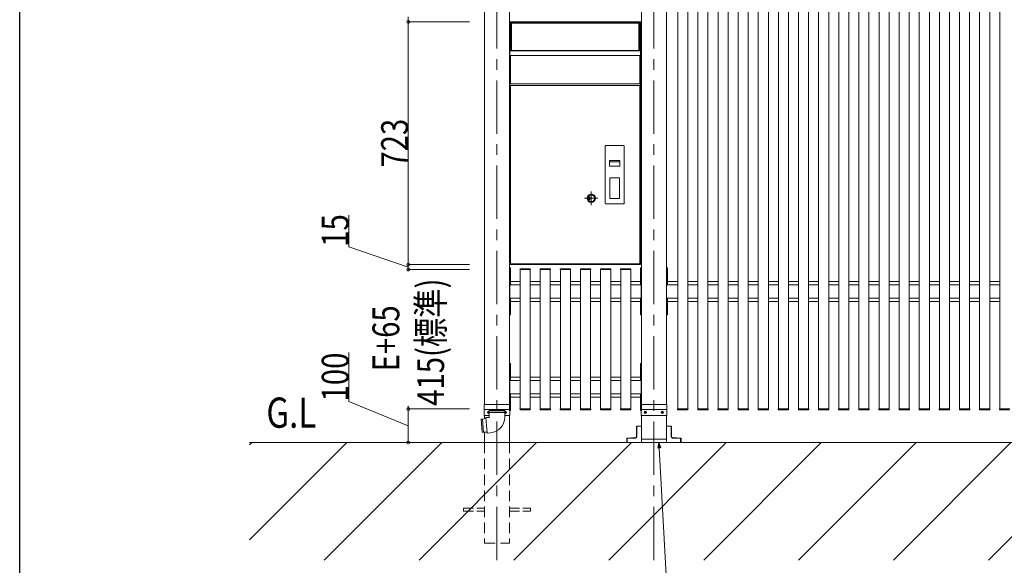
# Model space of a CAD drawing. Extents: x 0 to 11753, y 0 to 17932.
# Drawn here: x 0 to 2935, y 2289 to 3914 of the extents above; entities that cross this region are included whole.
import ezdxf

# ---------------------------------------------------------------- set-up
doc = ezdxf.new("R2010")
doc.units = 0
for name, pattern in [('CENTER', [50.8, 31.75, -6.35, 6.35, -6.35]), ('HIDDEN', [9.525, 6.35, -3.175]), ('YCENTER_1', [13, 10, -1, 1, -1]), ('YHIDDEN_1', [4, 3, -1])]:
    doc.linetypes.add(name, pattern=pattern)
for name, color, linetype, lineweight in [('YKK_12', 2, 'CONTINUOUS', 13), ('YKK_13', 4, 'CONTINUOUS', 13), ('YKK_A1', 4, 'CONTINUOUS', 13), ('YKK_D', 6, 'CONTINUOUS', 13), ('YSS_K', 3, 'CONTINUOUS', 13)]:
    doc.layers.add(name, color=color, linetype=linetype, lineweight=lineweight)
doc.layers.add('YKK_ZWAK', color=7, linetype='CONTINUOUS')
doc.styles.add('text-b', font='extslim2.shx', dxfattribs={"width": 0.8, "bigfont": 'extfont2.shx'})

msp = doc.modelspace()

# ---------------------------------------------------------------- linework, layer by layer
at = {"layer": 'YKK_12', "linetype": 'CENTER', "ltscale": 5}
for p, q in [((1423, 2304.2), (1423, 5858.8)), ((1891, 2304.2), (1891, 5858.8))]:
    msp.add_line(p, q, dxfattribs=at)
at = {"layer": 'YKK_13'}
for p, q in [((1461.8, 3906.2), (1461, 3906.2)), ((1461, 3906.2), (1461, 3186.2)), ((1461, 3186.2), (1461, 3905.2)), ((1461, 3905.2), (1461, 3186.2)), ((1850.2, 3907.2), (1461.8, 3907.2)), ((1461.8, 3907.2), (1461.8, 3906.4)), ((1461.8, 3906.4), (1463, 3905.2)), ((1461.8, 3906.2), (1463, 3905)), ((1463, 3907.2), (1849, 3907.2)), ((1849, 3907.2), (1463, 3907.2)), ((1463, 3906.2), (1465, 3906.2)), ((1463, 3821.2), (1463, 3906.2)), ((1847, 3906.2), (1465, 3906.2)), ((1465, 3906.2), (1847, 3906.2)), ((1465, 3821.2), (1465, 3906.2)), ((1466, 3905.2), (1846, 3905.2)), ((1466, 3905.2), (1466, 3822.2)), ((1846, 3822.2), (1846, 3905.2)), ((1847, 3906.2), (1849, 3906.2)), ((1847, 3821.2), (1847, 3906.2)), ((1849, 3821.2), (1849, 3906.2)), ((1851, 3906.4), (1851, 3186.2)), ((1851, 3905.2), (1851, 3186.2)), ((1851, 3186.2), (1851, 3905.2)), ((1463, 3823.2), (1463, 3904.2)), ((1463, 3823.2), (1463, 3904.2)), ((1846, 3903.2), (1466, 3903.2)), ((1849, 3823.2), (1849, 3904.2)), ((1849, 3823.2), (1849, 3904.2)), ((1463, 3821.2), (1465, 3821.2)), ((1847, 3821.2), (1465, 3821.2)), ((1465, 3821.2), (1847, 3821.2)), ((1466, 3822.2), (1846, 3822.2)), ((1847, 3821.2), (1849, 3821.2)), ((1463, 3723), (1463, 3806.4)), ((1463, 3724.2), (1463, 3805.2)), ((1463, 3724.2), (1463, 3805.2)), ((1463.8, 3807.2), (1848.2, 3807.2)), ((1847, 3807.2), (1465, 3807.2)), ((1465, 3807.2), (1847, 3807.2)), ((1849, 3723), (1849, 3806.4)), ((1849, 3724.2), (1849, 3805.2)), ((1849, 3724.2), (1849, 3805.2)), ((1463, 3716), (1463, 3187.4)), ((1463, 3188.2), (1463, 3715.2)), ((1463, 3188.2), (1463, 3715.2)), ((1463.8, 3722.2), (1848.2, 3722.2)), ((1464.2, 3717.2), (1847.8, 3717.2)), ((1847, 3722.2), (1465, 3722.2)), ((1465, 3722.2), (1847, 3722.2)), ((1847, 3717.2), (1465, 3717.2)), ((1465, 3717.2), (1847, 3717.2)), ((1849, 3716), (1849, 3187.4)), ((1849, 3188.2), (1849, 3715.2)), ((1849, 3188.2), (1849, 3715.2)), ((1745.5, 3367), (1745.5, 3536.5)), ((1747.5, 3538.5), (1800.5, 3538.5)), ((1802.5, 3536.5), (1802.5, 3367)), ((1758.5, 3494), (1758.5, 3477.5)), ((1759, 3494.5), (1789, 3494.5)), ((1759, 3494), (1759, 3491)), ((1789, 3494), (1789, 3491)), ((1789.5, 3494), (1789.5, 3477.5)), ((1759, 3477), (1789, 3477)), ((1759.5, 3490.5), (1788.5, 3490.5)), ((1759.5, 3442), (1759.5, 3382)), ((1760.5, 3443), (1787.5, 3443)), ((1788.5, 3442), (1788.5, 3382)), ((1760.5, 3381), (1787.5, 3381)), ((1747.5, 3365), (1800.5, 3365)), ((1461, 3185), (1461, 3186.2)), ((1461, 3186.2), (1464.2, 3186.2)), ((1461.8, 3185), (1461.8, 3186.2)), ((1850.2, 3185), (1461.8, 3185)), ((1476, 3184.2), (1461.8, 3184.2)), ((1849, 3184.2), (1463, 3184.2)), ((1463, 3184.2), (1849, 3184.2)), ((1847.8, 3186.2), (1464.2, 3186.2)), ((1847, 3186.2), (1465, 3186.2)), ((1465, 3186.2), (1847, 3186.2)), ((1476, 3184.2), (1476, 3185)), ((1836, 3184.2), (1836, 3185)), ((1836, 3184.2), (1850.2, 3184.2)), ((1851, 3186.2), (1847.8, 3186.2)), ((1848, 3185), (1848, 3186.2)), ((1850.2, 3185), (1850.2, 3186.2)), ((1851, 3185), (1851, 3186.2))]:
    msp.add_line(p, q, dxfattribs=at)
at = {"layer": 'YKK_13', "linetype": 'YCENTER_1'}
for p, q in [((1724, 3381.7), (1684, 3381.7)), ((1704, 3401.7), (1704, 3361.7))]:
    msp.add_line(p, q, dxfattribs=at)
at = {"layer": 'YKK_13', "linetype": 'Continuous'}
for p, q in [((1697.5, 3377.5), (1697.5, 3386)), ((1700, 3386), (1697.5, 3386)), ((1700, 3377.5), (1697.5, 3377.5)), ((1700, 3377.5), (1700, 3386))]:
    msp.add_line(p, q, dxfattribs=at)
for radius in [12.5, 10.7, 10]:
    msp.add_circle((1704, 3381.7), radius, dxfattribs=at)
at = {"layer": 'YKK_13'}
for centre, radius, start, end in [((1463, 3905.2), 2, 90, 180), ((1463, 3905.2), 2, 90, 180), ((1465, 3904.2), 2, 90, 180), ((1465, 3904.2), 2, 90, 180), ((1847, 3904.2), 2, 0, 90), ((1847, 3904.2), 2, 0, 90), ((1849, 3905.2), 2, 0, 90), ((1849, 3905.2), 2, 0, 90), ((1850.2, 3906.4), 0.8, 0, 90), ((1465, 3823.2), 2, 180, 270), ((1465, 3823.2), 2, 180, 270), ((1847, 3823.2), 2, 270, 0), ((1847, 3823.2), 2, 270, 0), ((1465, 3805.2), 2, 90, 180), ((1465, 3805.2), 2, 90, 180), ((1463.8, 3806.4), 0.8, 90, 180), ((1847, 3805.2), 2, 0, 90), ((1847, 3805.2), 2, 0, 90), ((1848.2, 3806.4), 0.8, 0, 90), ((1465, 3724.2), 2, 180, 270), ((1465, 3724.2), 2, 180, 270), ((1463.8, 3723), 0.8, 180, 270), ((1465, 3715.2), 2, 90, 180), ((1465, 3715.2), 2, 90, 180), ((1464.2, 3716), 1.2, 90, 180), ((1847, 3724.2), 2, 270, 0), ((1847, 3724.2), 2, 270, 0), ((1847, 3715.2), 2, 0, 90), ((1847, 3715.2), 2, 0, 90), ((1847.8, 3716), 1.2, 0, 90), ((1848.2, 3723), 0.8, 270, 0), ((1747.5, 3536.5), 2, 90, 180), ((1800.5, 3536.5), 2, 0, 90), ((1759, 3494), 0.5, 90, 180), ((1759.5, 3494), 0.5, 90, 180), ((1788.5, 3494), 0.5, 0, 90), ((1789, 3494), 0.5, 0, 90), ((1759, 3477.5), 0.5, 180, 270), ((1759.5, 3491), 0.5, 180, 270), ((1788.5, 3491), 0.5, 270, 0), ((1789, 3477.5), 0.5, 270, 0), ((1760.5, 3442), 1, 90, 180), ((1787.5, 3442), 1, 0, 90), ((1760.5, 3382), 1, 180, 270), ((1787.5, 3382), 1, 270, 0), ((1747.5, 3367), 2, 180, 270), ((1800.5, 3367), 2, 270, 0), ((1463, 3186.2), 2, 180, 270), ((1463, 3186.2), 2, 180, 270), ((1461.8, 3185), 0.8, 180, 270), ((1465, 3188.2), 2, 180, 270), ((1465, 3188.2), 2, 180, 270), ((1464.2, 3187.4), 1.2, 180, 270), ((1847, 3188.2), 2, 270, 0), ((1847, 3188.2), 2, 270, 0), ((1847.8, 3187.4), 1.2, 270, 0), ((1849, 3186.2), 2, 270, 0), ((1849, 3186.2), 2, 270, 0), ((1850.2, 3185), 0.8, 270, 0)]:
    msp.add_arc(centre, radius, start, end, dxfattribs=at)
at = {"layer": 'YKK_13', "linetype": 'Continuous'}
msp.add_arc((1704, 3381.7), 7.77, 146.8215, 213.1785, dxfattribs=at)
at = {"layer": 'YKK_A1'}
for p, q in [((1385.5, 5532.9), (1385.5, 2767.7)), ((1460.5, 5532.9), (1460.5, 2767.7)), ((1853.5, 2767.6), (1853.5, 5532.9)), ((1928.5, 5532.9), (1928.5, 2767.7)), ((1962, 5532.9), (1962, 2754.2)), ((1992, 5532.9), (1992, 2754.2)), ((2022, 5532.9), (2022, 2754.2)), ((2052, 5532.9), (2052, 2754.2)), ((2082, 5532.9), (2082, 2754.2)), ((2112, 5532.9), (2112, 2754.2)), ((2142, 5532.9), (2142, 2754.2)), ((2172, 5532.9), (2172, 2754.2)), ((2202, 5532.9), (2202, 2754.2)), ((2232, 5532.9), (2232, 2754.2)), ((2262, 5532.9), (2262, 2754.2)), ((2292, 5532.9), (2292, 2754.2)), ((2322, 5532.9), (2322, 2754.2)), ((2352, 5532.9), (2352, 2754.2)), ((2382, 5532.9), (2382, 2754.2)), ((2412, 5532.9), (2412, 2754.2)), ((2442, 5532.9), (2442, 2754.2)), ((2472, 5532.9), (2472, 2754.2)), ((2502, 5532.9), (2502, 2754.2)), ((2532, 5532.9), (2532, 2754.2)), ((2562, 5532.9), (2562, 2754.2)), ((2592, 5532.9), (2592, 2754.2)), ((2622, 5532.9), (2622, 2754.2)), ((2652, 5532.9), (2652, 2754.2)), ((2682, 5532.9), (2682, 2754.2)), ((2712, 5532.9), (2712, 2754.2)), ((2742, 5532.9), (2742, 2754.2)), ((2772, 5532.9), (2772, 2754.2)), ((2802, 5532.9), (2802, 2754.2)), ((2832, 5532.9), (2832, 2754.2)), ((2862, 5532.9), (2862, 2754.2)), ((2892, 5532.9), (2892, 2754.2)), ((2922, 5532.9), (2922, 2754.2)), ((1460.5, 3174.2), (1463, 3174.2)), ((1460.5, 3174.2), (1460.5, 3034.2)), ((1463, 3174.2), (1463, 3124.2)), ((1491.5, 3169.2), (1491.6, 3170.8)), ((1492.6, 3171.7), (1521.4, 3171.7)), ((1522.4, 3170.8), (1522.5, 3169.2)), ((1551.5, 3169.2), (1551.6, 3170.8)), ((1552.6, 3171.7), (1581.4, 3171.7)), ((1582.4, 3170.8), (1582.5, 3169.2)), ((1611.5, 3169.2), (1611.6, 3170.8)), ((1612.6, 3171.7), (1641.4, 3171.7)), ((1642.4, 3170.8), (1642.5, 3169.2)), ((1671.5, 3169.2), (1671.6, 3170.8)), ((1672.6, 3171.7), (1701.4, 3171.7)), ((1702.4, 3170.8), (1702.5, 3169.2)), ((1731.5, 3169.2), (1731.6, 3170.8)), ((1732.6, 3171.7), (1761.4, 3171.7)), ((1762.4, 3170.8), (1762.5, 3169.2)), ((1791.5, 3169.2), (1791.6, 3170.8)), ((1792.6, 3171.7), (1821.4, 3171.7)), ((1822.4, 3170.8), (1822.5, 3169.2)), ((1853.5, 3174.2), (1851, 3174.2)), ((1851, 3174.2), (1851, 3124.2)), ((1853.5, 3174.2), (1853.5, 3034.2)), ((1928.5, 3174.2), (1931, 3174.2)), ((1928.5, 3174.2), (1928.5, 3034.2)), ((1931, 3174.2), (1931, 3124.2)), ((1492.5, 3169.2), (1491.5, 3169.2)), ((1491.8, 3169.2), (1492, 3169.2)), ((1492, 3169.2), (1492, 2754.2)), ((1521.5, 3169.2), (1492.5, 3169.2)), ((1522.5, 3169.2), (1521.5, 3169.2)), ((1522, 3169.2), (1522, 2754.2)), ((1552.5, 3169.2), (1551.5, 3169.2)), ((1552, 3169.2), (1552, 2754.2)), ((1581.5, 3169.2), (1552.5, 3169.2)), ((1582.5, 3169.2), (1581.5, 3169.2)), ((1582, 3169.2), (1582, 2754.2)), ((1612.5, 3169.2), (1611.5, 3169.2)), ((1612, 3169.2), (1612, 2754.2)), ((1641.5, 3169.2), (1612.5, 3169.2)), ((1642.5, 3169.2), (1641.5, 3169.2)), ((1642, 3169.2), (1642, 2754.2)), ((1672.5, 3169.2), (1671.5, 3169.2)), ((1672, 3169.2), (1672, 2754.2)), ((1701.5, 3169.2), (1672.5, 3169.2)), ((1702.5, 3169.2), (1701.5, 3169.2)), ((1702, 3169.2), (1702, 2754.2)), ((1732.5, 3169.2), (1731.5, 3169.2)), ((1732, 3169.2), (1732, 2754.2)), ((1761.5, 3169.2), (1732.5, 3169.2)), ((1762.5, 3169.2), (1761.5, 3169.2)), ((1762, 3169.2), (1762, 2754.2)), ((1792.5, 3169.2), (1791.5, 3169.2)), ((1792, 3169.2), (1792, 2754.2)), ((1821.5, 3169.2), (1792.5, 3169.2)), ((1822.5, 3169.2), (1821.5, 3169.2)), ((1822, 3169.2), (1822, 2754.2)), ((1461, 3124.2), (1492, 3124.2)), ((1461, 3124.2), (1461, 3084.2)), ((1463, 3134.2), (1492, 3134.2)), ((1522, 3134.2), (1552, 3134.2)), ((1522, 3124.2), (1552, 3124.2)), ((1582, 3134.2), (1612, 3134.2)), ((1582, 3124.2), (1612, 3124.2)), ((1642, 3134.2), (1672, 3134.2)), ((1642, 3124.2), (1672, 3124.2)), ((1702, 3134.2), (1732, 3134.2)), ((1702, 3124.2), (1732, 3124.2)), ((1762, 3134.2), (1792, 3134.2)), ((1762, 3124.2), (1792, 3124.2)), ((1822, 3134.2), (1851, 3134.2)), ((1822, 3124.2), (1853, 3124.2)), ((1853, 3124.2), (1853, 3084.2)), ((1928.5, 3124.2), (1962, 3124.2)), ((1931, 3134.2), (1962, 3134.2)), ((1992, 3134.2), (2022, 3134.2)), ((1992, 3124.2), (2022, 3124.2)), ((2052, 3134.2), (2082, 3134.2)), ((2052, 3124.2), (2082, 3124.2)), ((2112, 3134.2), (2142, 3134.2)), ((2112, 3124.2), (2142, 3124.2)), ((2172, 3134.2), (2202, 3134.2)), ((2172, 3124.2), (2202, 3124.2)), ((2232, 3134.2), (2262, 3134.2)), ((2232, 3124.2), (2262, 3124.2)), ((2292, 3134.2), (2322, 3134.2)), ((2292, 3124.2), (2322, 3124.2)), ((2352, 3134.2), (2382, 3134.2)), ((2352, 3124.2), (2382, 3124.2)), ((2412, 3134.2), (2442, 3134.2)), ((2412, 3124.2), (2442, 3124.2)), ((2472, 3134.2), (2502, 3134.2)), ((2472, 3124.2), (2502, 3124.2)), ((2532, 3134.2), (2562, 3134.2)), ((2532, 3124.2), (2562, 3124.2)), ((2592, 3134.2), (2622, 3134.2)), ((2592, 3124.2), (2622, 3124.2)), ((2652, 3134.2), (2682, 3134.2)), ((2652, 3124.2), (2682, 3124.2)), ((2712, 3134.2), (2742, 3134.2)), ((2712, 3124.2), (2742, 3124.2)), ((2772, 3134.2), (2802, 3134.2)), ((2772, 3124.2), (2802, 3124.2)), ((2832, 3134.2), (2862, 3134.2)), ((2832, 3124.2), (2862, 3124.2)), ((2892, 3134.2), (2922, 3134.2)), ((2892, 3124.2), (2922, 3124.2)), ((1461, 3084.2), (1492, 3084.2)), ((1463, 3084.2), (1463, 3034.2)), ((1522, 3084.2), (1552, 3084.2)), ((1582, 3084.2), (1612, 3084.2)), ((1642, 3084.2), (1672, 3084.2)), ((1702, 3084.2), (1732, 3084.2)), ((1762, 3084.2), (1792, 3084.2)), ((1822, 3084.2), (1853, 3084.2)), ((1851, 3084.2), (1851, 3034.2)), ((1928.5, 3084.2), (1962, 3084.2)), ((1931, 3084.2), (1931, 3034.2)), ((1992, 3084.2), (2022, 3084.2)), ((2052, 3084.2), (2082, 3084.2)), ((2112, 3084.2), (2142, 3084.2)), ((2172, 3084.2), (2202, 3084.2)), ((2232, 3084.2), (2262, 3084.2)), ((2292, 3084.2), (2322, 3084.2)), ((2352, 3084.2), (2382, 3084.2)), ((2412, 3084.2), (2442, 3084.2)), ((2472, 3084.2), (2502, 3084.2)), ((2532, 3084.2), (2562, 3084.2)), ((2592, 3084.2), (2622, 3084.2)), ((2652, 3084.2), (2682, 3084.2)), ((2712, 3084.2), (2742, 3084.2)), ((2772, 3084.2), (2802, 3084.2)), ((2832, 3084.2), (2862, 3084.2)), ((2892, 3084.2), (2922, 3084.2)), ((1463, 3074.2), (1492, 3074.2)), ((1522, 3074.2), (1552, 3074.2)), ((1582, 3074.2), (1612, 3074.2)), ((1642, 3074.2), (1672, 3074.2)), ((1702, 3074.2), (1732, 3074.2)), ((1762, 3074.2), (1792, 3074.2)), ((1822, 3074.2), (1851, 3074.2)), ((1931, 3074.2), (1962, 3074.2)), ((1992, 3074.2), (2022, 3074.2)), ((2052, 3074.2), (2082, 3074.2)), ((2112, 3074.2), (2142, 3074.2)), ((2172, 3074.2), (2202, 3074.2)), ((2232, 3074.2), (2262, 3074.2)), ((2292, 3074.2), (2322, 3074.2)), ((2352, 3074.2), (2382, 3074.2)), ((2412, 3074.2), (2442, 3074.2)), ((2472, 3074.2), (2502, 3074.2)), ((2532, 3074.2), (2562, 3074.2)), ((2592, 3074.2), (2622, 3074.2)), ((2652, 3074.2), (2682, 3074.2)), ((2712, 3074.2), (2742, 3074.2)), ((2772, 3074.2), (2802, 3074.2)), ((2832, 3074.2), (2862, 3074.2)), ((2892, 3074.2), (2922, 3074.2)), ((1460.5, 3034.2), (1463, 3034.2)), ((1853.5, 3034.2), (1851, 3034.2)), ((1928.5, 3034.2), (1931, 3034.2)), ((1460.5, 2889.2), (1463, 2889.2)), ((1460.5, 2889.2), (1460.5, 2749.2)), ((1463, 2889.2), (1463, 2839.2)), ((1853.5, 2889.2), (1851, 2889.2)), ((1851, 2889.2), (1851, 2839.2)), ((1853.5, 2889.2), (1853.5, 2749.2)), ((1463, 2849.2), (1492, 2849.2)), ((1522, 2849.2), (1552, 2849.2)), ((1582, 2849.2), (1612, 2849.2)), ((1642, 2849.2), (1672, 2849.2)), ((1702, 2849.2), (1732, 2849.2)), ((1762, 2849.2), (1792, 2849.2)), ((1822, 2849.2), (1851, 2849.2)), ((1461, 2839.2), (1492, 2839.2)), ((1461, 2839.2), (1461, 2799.2)), ((1522, 2839.2), (1552, 2839.2)), ((1582, 2839.2), (1612, 2839.2)), ((1642, 2839.2), (1672, 2839.2)), ((1702, 2839.2), (1732, 2839.2)), ((1762, 2839.2), (1792, 2839.2)), ((1822, 2839.2), (1853, 2839.2)), ((1853, 2839.2), (1853, 2799.2)), ((1461, 2799.2), (1492, 2799.2)), ((1463, 2799.2), (1463, 2749.2)), ((1463, 2789.2), (1492, 2789.2)), ((1522, 2799.2), (1552, 2799.2)), ((1522, 2789.2), (1552, 2789.2)), ((1582, 2799.2), (1612, 2799.2)), ((1582, 2789.2), (1612, 2789.2)), ((1642, 2799.2), (1672, 2799.2)), ((1642, 2789.2), (1672, 2789.2)), ((1702, 2799.2), (1732, 2799.2)), ((1702, 2789.2), (1732, 2789.2)), ((1762, 2799.2), (1792, 2799.2)), ((1762, 2789.2), (1792, 2789.2)), ((1822, 2799.2), (1853, 2799.2)), ((1822, 2789.2), (1851, 2789.2)), ((1851, 2799.2), (1851, 2749.2)), ((1385, 2752.7), (1385, 2767.2)), ((1460.5, 2767.7), (1385.5, 2767.7)), ((1461, 2752.7), (1461, 2767.2)), ((1853, 2752.7), (1853, 2767.2)), ((1853.5, 2767.7), (1928.5, 2767.7)), ((1929, 2752.7), (1929, 2767.2)), ((1461, 2752.7), (1385, 2752.7)), ((1385, 2735.2), (1385, 2752.7)), ((1385.5, 2734.7), (1385.5, 2724.9)), ((1385.5, 2734.7), (1385.5, 2724.9)), ((1400, 2734.7), (1385.5, 2734.7)), ((1400, 2749.2), (1446, 2749.2)), ((1400, 2749.2), (1400, 2744.9)), ((1400, 2743.6), (1400, 2729.2)), ((1400.1, 2744.7), (1445.9, 2744.7)), ((1400.1, 2743.7), (1445.9, 2743.7)), ((1402, 2752.7), (1402, 2749.2)), ((1444, 2752.7), (1444, 2749.2)), ((1446, 2749.2), (1446, 2744.9)), ((1446, 2743.6), (1446, 2729.2)), ((1460.5, 2734.7), (1446, 2734.7)), ((1460.5, 2749.2), (1463, 2749.2)), ((1460.5, 2734.7), (1460.5, 2654.2)), ((1461, 2735.2), (1461, 2752.7)), ((1491.5, 2754.2), (1491.6, 2752.6)), ((1492.5, 2754.2), (1491.5, 2754.2)), ((1521.5, 2754.2), (1492.5, 2754.2)), ((1492.6, 2751.7), (1521.4, 2751.7)), ((1522.5, 2754.2), (1521.5, 2754.2)), ((1522.4, 2752.6), (1522.5, 2754.2)), ((1551.5, 2754.2), (1551.6, 2752.6)), ((1552.5, 2754.2), (1551.5, 2754.2)), ((1581.5, 2754.2), (1552.5, 2754.2)), ((1552.6, 2751.7), (1581.4, 2751.7)), ((1582.5, 2754.2), (1581.5, 2754.2)), ((1582.4, 2752.6), (1582.5, 2754.2)), ((1611.5, 2754.2), (1611.6, 2752.6)), ((1612.5, 2754.2), (1611.5, 2754.2)), ((1641.5, 2754.2), (1612.5, 2754.2)), ((1612.6, 2751.7), (1641.4, 2751.7)), ((1642.5, 2754.2), (1641.5, 2754.2)), ((1642.4, 2752.6), (1642.5, 2754.2)), ((1671.5, 2754.2), (1671.6, 2752.6)), ((1672.5, 2754.2), (1671.5, 2754.2)), ((1701.5, 2754.2), (1672.5, 2754.2)), ((1672.6, 2751.7), (1701.4, 2751.7)), ((1702.5, 2754.2), (1701.5, 2754.2)), ((1702.4, 2752.6), (1702.5, 2754.2)), ((1731.5, 2754.2), (1731.6, 2752.6)), ((1732.5, 2754.2), (1731.5, 2754.2)), ((1761.5, 2754.2), (1732.5, 2754.2)), ((1732.6, 2751.7), (1761.4, 2751.7)), ((1762.5, 2754.2), (1761.5, 2754.2)), ((1762.4, 2752.6), (1762.5, 2754.2)), ((1791.5, 2754.2), (1791.6, 2752.6)), ((1792.5, 2754.2), (1791.5, 2754.2)), ((1821.5, 2754.2), (1792.5, 2754.2)), ((1792.6, 2751.7), (1821.4, 2751.7)), ((1822.5, 2754.2), (1821.5, 2754.2)), ((1822.4, 2752.6), (1822.5, 2754.2)), ((1853.5, 2749.2), (1851, 2749.2)), ((1853, 2752.7), (1853.7, 2752.7)), ((1853, 2751.8), (1853, 2752.7)), ((1853, 2735.2), (1853, 2751.8)), ((1853.5, 2734.7), (1853.5, 2654.2)), ((1853.5, 2734.7), (1928.5, 2734.7)), ((1853.7, 2752.7), (1929, 2752.7)), ((1928.5, 2734.7), (1928.5, 2654.2)), ((1929, 2735.2), (1929, 2752.7)), ((1961.5, 2754.2), (1961.6, 2752.6)), ((1962.5, 2754.2), (1961.5, 2754.2)), ((1991.5, 2754.2), (1962.5, 2754.2)), ((1962.6, 2751.7), (1991.4, 2751.7)), ((1992.5, 2754.2), (1991.5, 2754.2)), ((1992.4, 2752.6), (1992.5, 2754.2)), ((2021.5, 2754.2), (2021.6, 2752.6)), ((2022.5, 2754.2), (2021.5, 2754.2)), ((2051.5, 2754.2), (2022.5, 2754.2)), ((2022.6, 2751.7), (2051.4, 2751.7)), ((2052.5, 2754.2), (2051.5, 2754.2)), ((2052.4, 2752.6), (2052.5, 2754.2)), ((2081.5, 2754.2), (2081.6, 2752.6)), ((2082.5, 2754.2), (2081.5, 2754.2)), ((2111.5, 2754.2), (2082.5, 2754.2)), ((2082.6, 2751.7), (2111.4, 2751.7)), ((2112.5, 2754.2), (2111.5, 2754.2)), ((2112.4, 2752.6), (2112.5, 2754.2)), ((2141.5, 2754.2), (2141.6, 2752.6)), ((2142.5, 2754.2), (2141.5, 2754.2)), ((2171.5, 2754.2), (2142.5, 2754.2)), ((2142.6, 2751.7), (2171.4, 2751.7)), ((2172.5, 2754.2), (2171.5, 2754.2)), ((2172.4, 2752.6), (2172.5, 2754.2)), ((2201.5, 2754.2), (2201.6, 2752.6)), ((2202.5, 2754.2), (2201.5, 2754.2)), ((2231.5, 2754.2), (2202.5, 2754.2)), ((2202.6, 2751.7), (2231.4, 2751.7)), ((2232.5, 2754.2), (2231.5, 2754.2)), ((2232.4, 2752.6), (2232.5, 2754.2)), ((2261.5, 2754.2), (2261.6, 2752.6)), ((2262.5, 2754.2), (2261.5, 2754.2)), ((2291.5, 2754.2), (2262.5, 2754.2)), ((2262.6, 2751.7), (2291.4, 2751.7)), ((2292.5, 2754.2), (2291.5, 2754.2)), ((2292.4, 2752.6), (2292.5, 2754.2)), ((2321.5, 2754.2), (2321.6, 2752.6)), ((2322.5, 2754.2), (2321.5, 2754.2)), ((2351.5, 2754.2), (2322.5, 2754.2)), ((2322.6, 2751.7), (2351.4, 2751.7)), ((2352.5, 2754.2), (2351.5, 2754.2)), ((2352.4, 2752.6), (2352.5, 2754.2)), ((2381.5, 2754.2), (2381.6, 2752.6)), ((2382.5, 2754.2), (2381.5, 2754.2)), ((2411.5, 2754.2), (2382.5, 2754.2)), ((2382.6, 2751.7), (2411.4, 2751.7)), ((2412.5, 2754.2), (2411.5, 2754.2)), ((2412.4, 2752.6), (2412.5, 2754.2)), ((2441.5, 2754.2), (2441.6, 2752.6)), ((2442.5, 2754.2), (2441.5, 2754.2)), ((2471.5, 2754.2), (2442.5, 2754.2)), ((2442.6, 2751.7), (2471.4, 2751.7)), ((2472.5, 2754.2), (2471.5, 2754.2)), ((2472.4, 2752.6), (2472.5, 2754.2)), ((2501.5, 2754.2), (2501.6, 2752.6)), ((2502.5, 2754.2), (2501.5, 2754.2)), ((2531.5, 2754.2), (2502.5, 2754.2)), ((2502.6, 2751.7), (2531.4, 2751.7)), ((2532.5, 2754.2), (2531.5, 2754.2)), ((2532.4, 2752.6), (2532.5, 2754.2)), ((2561.5, 2754.2), (2561.6, 2752.6)), ((2562.5, 2754.2), (2561.5, 2754.2)), ((2591.5, 2754.2), (2562.5, 2754.2)), ((2562.6, 2751.7), (2591.4, 2751.7)), ((2592.5, 2754.2), (2591.5, 2754.2)), ((2592.4, 2752.6), (2592.5, 2754.2)), ((2621.5, 2754.2), (2621.6, 2752.6)), ((2622.5, 2754.2), (2621.5, 2754.2)), ((2651.5, 2754.2), (2622.5, 2754.2)), ((2622.6, 2751.7), (2651.4, 2751.7)), ((2652.5, 2754.2), (2651.5, 2754.2)), ((2652.4, 2752.6), (2652.5, 2754.2)), ((2681.5, 2754.2), (2681.6, 2752.6)), ((2682.5, 2754.2), (2681.5, 2754.2)), ((2711.5, 2754.2), (2682.5, 2754.2)), ((2682.6, 2751.7), (2711.4, 2751.7)), ((2712.5, 2754.2), (2711.5, 2754.2)), ((2712.4, 2752.6), (2712.5, 2754.2)), ((2741.5, 2754.2), (2741.6, 2752.6)), ((2742.5, 2754.2), (2741.5, 2754.2)), ((2771.5, 2754.2), (2742.5, 2754.2)), ((2742.6, 2751.7), (2771.4, 2751.7)), ((2772.5, 2754.2), (2771.5, 2754.2)), ((2772.4, 2752.6), (2772.5, 2754.2)), ((2801.5, 2754.2), (2801.6, 2752.6)), ((2802.5, 2754.2), (2801.5, 2754.2)), ((2831.5, 2754.2), (2802.5, 2754.2)), ((2802.6, 2751.7), (2831.4, 2751.7)), ((2832.5, 2754.2), (2831.5, 2754.2)), ((2832.4, 2752.6), (2832.5, 2754.2)), ((2861.5, 2754.2), (2861.6, 2752.6)), ((2862.5, 2754.2), (2861.5, 2754.2)), ((2891.5, 2754.2), (2862.5, 2754.2)), ((2862.6, 2751.7), (2891.4, 2751.7)), ((2892.5, 2754.2), (2891.5, 2754.2)), ((2892.4, 2752.6), (2892.5, 2754.2)), ((2921.5, 2754.2), (2921.6, 2752.6)), ((2922.5, 2754.2), (2921.5, 2754.2)), ((2951.5, 2754.2), (2922.5, 2754.2)), ((2922.6, 2751.7), (2951.4, 2751.7)), ((1379.4, 2724.3), (1375.4, 2723.4)), ((1378.8, 2684.9), (1375.4, 2723.4)), ((1390.3, 2725.4), (1379.4, 2724.3)), ((1379.4, 2724.3), (1382.8, 2684.7)), ((1400, 2729.2), (1390, 2728.4)), ((1392, 2705.4), (1390, 2728.4)), ((1394, 2682.5), (1392, 2705.4)), ((1382.8, 2684.7), (1378.8, 2684.9)), ((1393.8, 2685.5), (1382.8, 2684.7)), ((1385.5, 2684.9), (1385.5, 2654.2)), ((1404, 2683.4), (1394, 2682.5)), ((692.5, 2654.2), (685.5, 2647.2)), ((1385.5, 2654.2), (1460.5, 2654.2)), ((1853.5, 2664.2), (1928.5, 2664.2)), ((1853.5, 2654.2), (1928.5, 2654.2))]:
    msp.add_line(p, q, dxfattribs=at)
at = {"layer": 'YKK_A1', "linetype": 'Continuous', "ltscale": 0.5}
for p, q in [((1396, 2744.6), (1396, 2743.8)), ((1396.7, 2744.6), (1396, 2744.6)), ((1396, 2743.8), (1396.7, 2743.8)), ((1398.4, 2746.3), (1397.6, 2746.3)), ((1397.6, 2746.3), (1397.6, 2745.5)), ((1397.6, 2742.9), (1397.6, 2742.2)), ((1397.6, 2742.2), (1398.4, 2742.2)), ((1398.4, 2745.5), (1398.4, 2746.3)), ((1398.4, 2742.2), (1398.4, 2742.9)), ((1400, 2744.6), (1399.3, 2744.6)), ((1399.3, 2743.8), (1400, 2743.8)), ((1400, 2743.8), (1400, 2744.6)), ((1446, 2744.6), (1446, 2743.8)), ((1446.7, 2744.6), (1446, 2744.6)), ((1446, 2743.8), (1446.7, 2743.8)), ((1448.4, 2746.3), (1447.6, 2746.3)), ((1447.6, 2746.3), (1447.6, 2745.5)), ((1447.6, 2742.9), (1447.6, 2742.2)), ((1447.6, 2742.2), (1448.4, 2742.2)), ((1448.4, 2745.5), (1448.4, 2746.3)), ((1448.4, 2742.2), (1448.4, 2742.9)), ((1450, 2744.6), (1449.3, 2744.6)), ((1449.3, 2743.8), (1450, 2743.8)), ((1450, 2743.8), (1450, 2744.6)), ((1863.7, 2743.8), (1863.7, 2744.6)), ((1863.7, 2744.6), (1864.5, 2744.6)), ((1864.5, 2743.8), (1863.7, 2743.8)), ((1865.3, 2745.5), (1865.3, 2746.3)), ((1865.3, 2746.3), (1866.2, 2746.3)), ((1865.3, 2742.2), (1865.3, 2742.9)), ((1866.2, 2742.2), (1865.3, 2742.2)), ((1866.2, 2746.3), (1866.2, 2745.5)), ((1866.2, 2742.9), (1866.2, 2742.2)), ((1867, 2744.6), (1867.8, 2744.6)), ((1867.8, 2743.8), (1867, 2743.8)), ((1867.8, 2744.6), (1867.8, 2743.8)), ((1913.7, 2743.8), (1913.7, 2744.6)), ((1913.7, 2744.6), (1914.5, 2744.6)), ((1914.5, 2743.8), (1913.7, 2743.8)), ((1915.3, 2745.5), (1915.3, 2746.3)), ((1915.3, 2746.3), (1916.2, 2746.3)), ((1915.3, 2742.2), (1915.3, 2742.9)), ((1916.2, 2742.2), (1915.3, 2742.2)), ((1916.2, 2746.3), (1916.2, 2745.5)), ((1916.2, 2742.9), (1916.2, 2742.2)), ((1917, 2744.6), (1917.8, 2744.6)), ((1917.8, 2743.8), (1917, 2743.8)), ((1917.8, 2744.6), (1917.8, 2743.8))]:
    msp.add_line(p, q, dxfattribs=at)
at = {"layer": 'YKK_A1', "linetype": 'Continuous'}
for p, q in [((1838.5, 2672), (1838.5, 2701.9)), ((1839.9, 2701.9), (1838.5, 2701.9)), ((1839.9, 2703.4), (1853.5, 2704.2)), ((1853.5, 2702.7), (1839.9, 2701.9)), ((1839.9, 2701.9), (1839.9, 2672)), ((1853.5, 2704.2), (1853.5, 2702.7)), ((1853.5, 2654.2), (1853.5, 2702.7)), ((1942.1, 2703.4), (1928.5, 2704.2)), ((1928.5, 2704.2), (1928.5, 2702.7)), ((1928.5, 2654.2), (1928.5, 2702.7)), ((1928.5, 2702.7), (1942.1, 2701.9)), ((1942.1, 2701.9), (1942.1, 2672)), ((1942.1, 2701.9), (1943.5, 2701.9)), ((1943.5, 2672), (1943.5, 2701.9)), ((1839.9, 2672), (1838.5, 2672)), ((1942.1, 2672), (1943.5, 2672)), ((1810, 2654.2), (1810, 2666)), ((1810, 2666), (1811.4, 2666)), ((1811.4, 2654.2), (1810, 2654.2)), ((1811.4, 2667.5), (1835.7, 2669)), ((1835.7, 2667.5), (1811.4, 2666)), ((1811.4, 2666), (1811.4, 2654.2)), ((1811.4, 2654.2), (1853.5, 2654.2)), ((1970.6, 2654.2), (1928.5, 2654.2)), ((1970.6, 2667.5), (1946.3, 2669)), ((1946.3, 2667.5), (1970.6, 2666)), ((1970.6, 2666), (1970.6, 2654.2)), ((1972, 2666), (1970.6, 2666)), ((1970.6, 2654.2), (1972, 2654.2)), ((1972, 2654.2), (1972, 2666))]:
    msp.add_line(p, q, dxfattribs=at)
at = {"layer": 'YKK_A1', "linetype": 'HIDDEN', "ltscale": 5}
for p, q in [((1385.5, 2654.2), (1385.5, 2354.2)), ((1460.5, 2654.2), (1460.5, 2354.2)), ((1385.5, 2354.2), (1460.5, 2354.2))]:
    msp.add_line(p, q, dxfattribs=at)
at = {"layer": 'YKK_A1', "linetype": 'YHIDDEN_1', "ltscale": 10}
for p, q in [((1323, 2449.7), (1323, 2458.7)), ((1323, 2458.7), (1385.5, 2458.7)), ((1323, 2449.7), (1385.5, 2449.7)), ((1460.5, 2458.7), (1523, 2458.7)), ((1460.5, 2449.7), (1523, 2449.7)), ((1523, 2449.7), (1523, 2458.7))]:
    msp.add_line(p, q, dxfattribs=at)
at = {"layer": 'YKK_A1', "linetype": 'Continuous', "ltscale": 0.5}
for centre, radius in [((1449.8, 2742.4), 0.3), ((1865.7, 2744.2), 3.5), ((1915.7, 2744.2), 3.5)]:
    msp.add_circle(centre, radius, dxfattribs=at)
at = {"layer": 'YKK_A1'}
for centre, radius, start, end in [((1492.6, 3170.7), 1, 90, 176.5), ((1521.4, 3170.7), 1, 3.5, 90), ((1552.6, 3170.7), 1, 90, 176.5), ((1581.4, 3170.7), 1, 3.5, 90), ((1612.6, 3170.7), 1, 90, 176.5), ((1641.4, 3170.7), 1, 3.5, 90), ((1672.6, 3170.7), 1, 90, 176.5), ((1701.4, 3170.7), 1, 3.5, 90), ((1732.6, 3170.7), 1, 90, 176.5), ((1761.4, 3170.7), 1, 3.5, 90), ((1792.6, 3170.7), 1, 90, 176.5), ((1821.4, 3170.7), 1, 3.5, 90), ((1385.5, 2767.2), 0.5, 90, 180), ((1460.5, 2767.2), 0.5, 0, 90), ((1853.5, 2767.2), 0.5, 120, 180), ((1853.5, 2767.2), 0.5, 90, 120), ((1928.5, 2767.2), 0.5, 0, 90), ((1385.5, 2735.2), 0.5, 180, 270), ((1400.2, 2744.9), 0.2, 180, 253.3985), ((1400.2, 2743.6), 0.2, 106.6015, 180), ((1400, 2744.2), 0.5, 286.6015, 73.3985), ((1446, 2744.2), 0.5, 106.6015, 253.3985), ((1445.8, 2744.9), 0.2, 286.6015, 0), ((1445.8, 2743.6), 0.2, 0, 73.3985), ((1460.5, 2735.2), 0.5, 270, 0), ((1492.6, 2752.7), 1, 183.5, 270), ((1521.4, 2752.7), 1, 270, 356.5), ((1552.6, 2752.7), 1, 183.5, 270), ((1581.4, 2752.7), 1, 270, 356.5), ((1612.6, 2752.7), 1, 183.5, 270), ((1641.4, 2752.7), 1, 270, 356.5), ((1672.6, 2752.7), 1, 183.5, 270), ((1701.4, 2752.7), 1, 270, 356.5), ((1732.6, 2752.7), 1, 183.5, 270), ((1761.4, 2752.7), 1, 270, 356.5), ((1792.6, 2752.7), 1, 183.5, 270), ((1821.4, 2752.7), 1, 270, 356.5), ((1853.5, 2735.2), 0.5, 180, 270), ((1928.5, 2735.2), 0.5, 270, 0), ((1962.6, 2752.7), 1, 183.5, 270), ((1991.4, 2752.7), 1, 270, 356.5), ((2022.6, 2752.7), 1, 183.5, 270), ((2051.4, 2752.7), 1, 270, 356.5), ((2082.6, 2752.7), 1, 183.5, 270), ((2111.4, 2752.7), 1, 270, 356.5), ((2142.6, 2752.7), 1, 183.5, 270), ((2171.4, 2752.7), 1, 270, 356.5), ((2202.6, 2752.7), 1, 183.5, 270), ((2231.4, 2752.7), 1, 270, 356.5), ((2262.6, 2752.7), 1, 183.5, 270), ((2291.4, 2752.7), 1, 270, 356.5), ((2322.6, 2752.7), 1, 183.5, 270), ((2351.4, 2752.7), 1, 270, 356.5), ((2382.6, 2752.7), 1, 183.5, 270), ((2411.4, 2752.7), 1, 270, 356.5), ((2442.6, 2752.7), 1, 183.5, 270), ((2471.4, 2752.7), 1, 270, 356.5), ((2502.6, 2752.7), 1, 183.5, 270), ((2531.4, 2752.7), 1, 270, 356.5), ((2562.6, 2752.7), 1, 183.5, 270), ((2591.4, 2752.7), 1, 270, 356.5), ((2622.6, 2752.7), 1, 183.5, 270), ((2651.4, 2752.7), 1, 270, 356.5), ((2682.6, 2752.7), 1, 183.5, 270), ((2711.4, 2752.7), 1, 270, 356.5), ((2742.6, 2752.7), 1, 183.5, 270), ((2771.4, 2752.7), 1, 270, 356.5), ((2802.6, 2752.7), 1, 183.5, 270), ((2831.4, 2752.7), 1, 270, 356.5), ((2862.6, 2752.7), 1, 183.5, 270), ((2891.4, 2752.7), 1, 270, 356.5), ((2922.6, 2752.7), 1, 183.5, 270), ((1400, 2729.2), 46, 275, 0)]:
    msp.add_arc(centre, radius, start, end, dxfattribs=at)
at = {"layer": 'YKK_A1', "linetype": 'Continuous', "ltscale": 0.5}
for centre, radius, start, end in [((1398, 2744.2), 3.5, 55.1501, 304.8499), ((1396.7, 2745.5), 0.84, 270, 0), ((1396.7, 2742.9), 0.84, 0, 90), ((1399.3, 2745.5), 0.84, 180, 270), ((1399.3, 2742.9), 0.84, 90, 180), ((1448, 2744.2), 3.5, 235.1501, 124.8499), ((1446.7, 2745.5), 0.84, 270, 0), ((1446.7, 2742.9), 0.84, 0, 90), ((1449.3, 2745.5), 0.84, 180, 270), ((1449.3, 2742.9), 0.84, 90, 180), ((1864.5, 2745.5), 0.84, 270, 0), ((1864.5, 2742.9), 0.84, 0, 90), ((1867, 2745.5), 0.84, 180, 270), ((1867, 2742.9), 0.84, 90, 180), ((1914.5, 2745.5), 0.84, 270, 0), ((1914.5, 2742.9), 0.84, 0, 90), ((1917, 2745.5), 0.84, 180, 270), ((1917, 2742.9), 0.84, 90, 180)]:
    msp.add_arc(centre, radius, start, end, dxfattribs=at)
at = {"layer": 'YKK_A1', "linetype": 'Continuous'}
for centre, radius, start, end in [((1840, 2701.9), 1.5, 93.5, 180), ((1846.1, 2702.6), 6.2, 173.0685, 186.9315), ((1942, 2701.9), 1.5, 0, 86.5), ((1935.9, 2702.6), 6.2, 353.0685, 6.9315), ((1835.5, 2672), 3, 273.5, 0), ((1835.4, 2672), 4.5, 273.5, 0), ((1946.6, 2672), 4.5, 180, 266.5), ((1946.5, 2672), 3, 180, 266.5), ((1811.5, 2666), 1.5, 93.5, 180), ((1817.6, 2666.8), 6.2, 173.0685, 186.9315), ((1841.8, 2668.3), 6.2, 173.0685, 186.9315), ((1940.2, 2668.3), 6.2, 353.0685, 6.9315), ((1970.5, 2666), 1.5, 0, 86.5), ((1964.4, 2666.8), 6.2, 353.0685, 6.9315)]:
    msp.add_arc(centre, radius, start, end, dxfattribs=at)
at = {"layer": 'YKK_D'}
for p, q in [((1341.2, 3907.2), (1157.5, 3907.2)), ((1341.2, 3907.2), (1157.5, 3907.2)), ((1158.5, 3922.2), (1158.5, 3907.2)), ((1158.5, 3907.2), (1158.5, 3184.2)), ((980.9, 3237.1), (980.9, 3331.6)), ((1158.5, 3176.7), (980.9, 3237.1)), ((1341.2, 3184.2), (1157.5, 3184.2)), ((1341.2, 3184.2), (1157.5, 3184.2)), ((1158.5, 3169.2), (1158.5, 3184.2)), ((1341.2, 3169.2), (1157.5, 3169.2)), ((1341.2, 3169.2), (1157.5, 3169.2)), ((1158.5, 3169.2), (1158.5, 3164.7)), ((980.9, 2776.4), (980.9, 2922.1)), ((1158.5, 2704.2), (980.9, 2776.4)), ((1158.5, 2754.2), (1158.5, 2763.7)), ((1341.2, 2754.2), (1157.5, 2754.2)), ((1341.2, 2754.2), (1157.5, 2754.2)), ((1158.5, 2754.2), (1158.5, 2654.2)), ((1341.2, 2654.2), (1157.5, 2654.2))]:
    msp.add_line(p, q, dxfattribs=at)
at = {"layer": 'YKK_D', "linetype": 'ByBlock', "lineweight": -2, "extrusion": (0, 0, -1)}
for p, q in [((1906, 2654.2), (1902.4, 2637)), ((1911.5, 2637.5), (1906, 2654.2)), ((1906, 2654.2), (1907, 2637.2))]:
    msp.add_line(p, q, dxfattribs=at)
at = {"layer": 'YKK_D', "extrusion": (0, 0, -1)}
msp.add_line((1907, 2637.2), (1933.6, 2154.2), dxfattribs=at)
at = {"layer": 'YKK_D', "linetype": 'ByBlock', "const_width": 8.5}
for points in [[(1158.5, 3906.1, 1), (1158.5, 3908.3, 1)], [(1158.5, 3908.3, 1), (1158.5, 3906.1, 1)], [(1158.5, 3185.3, 1), (1158.5, 3183.1, 1)], [(1158.5, 3183.1, 1), (1158.5, 3185.3, 1)], [(1158.5, 3170.3, 1), (1158.5, 3168.1, 1)], [(1158.5, 3168.1, 1), (1158.5, 3170.3, 1)], [(1158.5, 2753.1, 1), (1158.5, 2755.3, 1)], [(1158.5, 2755.3, 1), (1158.5, 2753.1, 1)], [(1158.5, 2655.3, 1), (1158.5, 2653.1, 1)]]:
    msp.add_lwpolyline(points, format="xyb", close=True, dxfattribs=at)
at = {"layer": 'YKK_ZWAK'}
msp.add_line((0, 0), (0, 17472), dxfattribs=at)
at = {"layer": 'YSS_K'}
for p, q in [((685.5, 2654.2), (9253, 2654.2)), ((975.3, 2654.2), (685.5, 2364.4)), ((1258.2, 2654.2), (908.1, 2304.1)), ((1541, 2654.2), (1190.9, 2304.1)), ((1823.9, 2654.2), (1473.7, 2304.1)), ((2106.7, 2654.2), (1756.6, 2304.1)), ((2389.5, 2654.2), (2039.4, 2304.1)), ((2672.4, 2654.2), (2322.3, 2304.1)), ((2955.2, 2654.2), (2605.1, 2304.1)), ((3238.1, 2654.2), (2888, 2304.1))]:
    msp.add_line(p, q, dxfattribs=at)

# ---------------------------------------------------------------- texts
at = {"layer": 'YKK_D', "style": 'text-b', "width": 0.8}
for s, p in [('723', (1157.7, 3473.2)), ('15', (980.6, 3237.4)), ('415(標準)', (1265.2, 2763.7)), ('E+65', (1131.8, 2866.1)), ('100', (980.6, 2776.7))]:
    msp.add_text(s, height=80, rotation=90, dxfattribs=at).set_placement(p)
at = {"layer": 'YSS_K', "style": 'text-b', "width": 0.8}
msp.add_text('G.L', height=90, dxfattribs=at).set_placement((735.5, 2698.3))

doc.saveas('drawing.dxf')
